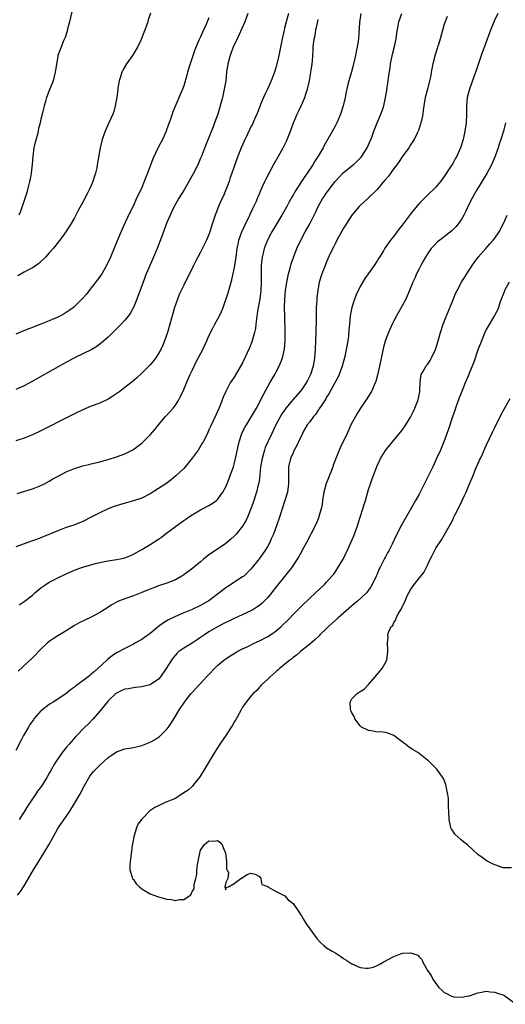
# Model space of a CAD drawing. Units: inches. Extents: x 2505131 to 2508000, y 1512000 to 1515000.
# Drawn here: x 2507164 to 2507280, y 1512729 to 1512964 of the extents above; entities that cross this region are included whole.
import ezdxf

# ---------------------------------------------------------------- set-up
doc = ezdxf.new("R2010")
doc.units = ezdxf.units.IN
doc.header["$MEASUREMENT"] = 0
doc.layers.add('LD25051512_10ft', color=93, linetype='Continuous')

msp = doc.modelspace()

# ---------------------------------------------------------------- linework, layer by layer
at = {"layer": 'LD25051512_10ft'}
for points, elevation in [([(2507177.9, 1512972.1), (2507175.78, 1512963), (2507175.35, 1512961.35), (2507175.22, 1512960.78), (2507174.74, 1512959.26), (2507174.31, 1512958.31), (2507173.8, 1512957), (2507173.6, 1512956.4), (2507173.06, 1512955), (2507173, 1512954.73), (2507172.49, 1512951.51), (2507172.43, 1512951), (2507171.9, 1512949), (2507171, 1512946.7), (2507170.36, 1512945), (2507170.06, 1512944.06), (2507169.74, 1512943), (2507169.61, 1512942.39), (2507169.26, 1512941), (2507169, 1512939.85), (2507168.83, 1512939), (2507168.42, 1512937.58), (2507168.34, 1512937), (2507168.15, 1512936.15), (2507167.61, 1512934.39), (2507167.34, 1512933), (2507167.05, 1512930.95), (2507166.89, 1512929.11), (2507166.66, 1512927), (2507166.42, 1512925.58), (2507166.29, 1512925), (2507166.02, 1512924.02), (2507165.63, 1512922.37), (2507164.55, 1512919), (2507164.14, 1512917.86), (2507163.73, 1512917)], 7910), ([(2507277.72, 1512965), (2507276.84, 1512963.16), (2507276.02, 1512961), (2507273.81, 1512955), (2507272.6, 1512951.4), (2507272.04, 1512949.96), (2507270.97, 1512947), (2507270.48, 1512945), (2507270.29, 1512943), (2507270.27, 1512941.73), (2507270.28, 1512941), (2507270.19, 1512939), (2507269.92, 1512937), (2507269.49, 1512935), (2507268.87, 1512933), (2507267.96, 1512931), (2507267.6, 1512930.4), (2507267, 1512929.3), (2507266.52, 1512928.52), (2507265, 1512926.16), (2507264.11, 1512925), (2507263, 1512923.62), (2507261, 1512921.7), (2507259, 1512919.72), (2507257.76, 1512918.24), (2507256.88, 1512917.12), (2507255, 1512914.56), (2507254.29, 1512913.71), (2507253, 1512911.95), (2507252.17, 1512911), (2507250.88, 1512909.12), (2507250.51, 1512908.51), (2507249.57, 1512907), (2507249.34, 1512906.66), (2507249, 1512906.08), (2507248.31, 1512905), (2507246.12, 1512901.88), (2507245, 1512899.97), (2507244.01, 1512897.99), (2507243.63, 1512897), (2507243, 1512895), (2507242.63, 1512893), (2507242.42, 1512891), (2507242.32, 1512889.68), (2507242.18, 1512888.18), (2507242.05, 1512887), (2507241.87, 1512886.13), (2507241.69, 1512885), (2507241.3, 1512883.3), (2507240.67, 1512881), (2507239.97, 1512879), (2507239.67, 1512878.33), (2507238.97, 1512877), (2507237.55, 1512874.45), (2507237, 1512873.6), (2507236.78, 1512873.22), (2507235.9, 1512871.9), (2507235.33, 1512871), (2507235.21, 1512870.79), (2507235, 1512870.5), (2507234.4, 1512869.6), (2507233.87, 1512869), (2507233, 1512867.76), (2507232.4, 1512867), (2507231.53, 1512865.53), (2507231.22, 1512865), (2507230.27, 1512863), (2507229.88, 1512862.12), (2507229.29, 1512861), (2507229, 1512860.38), (2507228.42, 1512859), (2507227.93, 1512857), (2507227.95, 1512855.95), (2507227.9, 1512854.1), (2507227.95, 1512853), (2507227.67, 1512851), (2507227.09, 1512849), (2507225.76, 1512845), (2507225.07, 1512843), (2507224.36, 1512841), (2507223.84, 1512839.84), (2507223.49, 1512839), (2507223, 1512838.12), (2507222.31, 1512837), (2507220.92, 1512835.08), (2507219, 1512832.67), (2507218.18, 1512831.82), (2507217.26, 1512831), (2507217, 1512830.79), (2507213.49, 1512828.51), (2507213, 1512828.17), (2507211, 1512826.68), (2507209, 1512825.14), (2507208.79, 1512825), (2507207, 1512823.97), (2507205, 1512823.03), (2507203, 1512822.24), (2507201, 1512821.4), (2507199.4, 1512820.6), (2507198.15, 1512819.85), (2507197, 1512818.96), (2507195, 1512817.35), (2507193.66, 1512816.34), (2507193, 1512815.93), (2507191.33, 1512815), (2507191, 1512814.8), (2507189, 1512813.78), (2507187, 1512812.71), (2507185.98, 1512812.02), (2507184.85, 1512811.15), (2507184.71, 1512811), (2507182.58, 1512809), (2507181.72, 1512808.28), (2507181, 1512807.61), (2507180.64, 1512807.36), (2507180.24, 1512807), (2507179, 1512806.04), (2507177.25, 1512804.75), (2507177, 1512804.52), (2507176.08, 1512803.92), (2507175, 1512803.02), (2507173, 1512801.71), (2507171.89, 1512801), (2507171.34, 1512800.66), (2507171, 1512800.44), (2507169.12, 1512799), (2507169, 1512798.89), (2507167.35, 1512797), (2507167.2, 1512796.8), (2507166.39, 1512795.61), (2507166.01, 1512795), (2507164.87, 1512793), (2507164.21, 1512791.79), (2507163, 1512789.44)], 7820), ([(2507218.26, 1512965), (2507217.51, 1512963), (2507216.12, 1512959.88), (2507215.68, 1512959), (2507214.76, 1512957), (2507214.3, 1512955.7), (2507214.01, 1512955), (2507213.5, 1512953), (2507213.21, 1512951), (2507212.98, 1512949), (2507212.65, 1512947), (2507212.21, 1512945), (2507211.69, 1512943), (2507211.08, 1512941), (2507210.35, 1512939), (2507209.96, 1512938.04), (2507209, 1512935.5), (2507208.28, 1512933.72), (2507207.2, 1512931), (2507207, 1512930.53), (2507206.31, 1512929), (2507205.21, 1512926.79), (2507204.24, 1512925), (2507203.08, 1512923), (2507201.86, 1512921), (2507201, 1512919.56), (2507200.69, 1512919), (2507200.13, 1512917.87), (2507199.73, 1512917), (2507199, 1512915.21), (2507197.72, 1512911.72), (2507196.66, 1512909), (2507195.82, 1512907), (2507195.56, 1512906.44), (2507194.09, 1512903), (2507193.32, 1512901), (2507191.84, 1512897), (2507191.02, 1512894.98), (2507190.32, 1512893.68), (2507189.82, 1512893), (2507189, 1512891.97), (2507188.09, 1512891), (2507187, 1512889.88), (2507185, 1512887.94), (2507183.44, 1512886.56), (2507182.29, 1512885.71), (2507181.08, 1512885), (2507177, 1512882.99), (2507174.41, 1512881.59), (2507169.31, 1512878.69), (2507166.74, 1512877.26), (2507165, 1512876.35), (2507163, 1512875.48)], 7880), ([(2507227.92, 1512965), (2507227.34, 1512963), (2507227, 1512961.52), (2507226.86, 1512961), (2507226.4, 1512959), (2507225.59, 1512955), (2507225.16, 1512953), (2507225, 1512952.37), (2507224.58, 1512951), (2507223.79, 1512949), (2507222.89, 1512947), (2507222.27, 1512945.73), (2507222, 1512945), (2507221.3, 1512943.3), (2507221, 1512942.6), (2507220.37, 1512941), (2507219.83, 1512939.83), (2507219.33, 1512938.67), (2507219, 1512938.03), (2507218.68, 1512937.32), (2507218.09, 1512936.09), (2507217.41, 1512934.59), (2507217, 1512933.73), (2507216.69, 1512933), (2507215.89, 1512931), (2507215, 1512928.6), (2507214.47, 1512927), (2507214.08, 1512925.92), (2507213.79, 1512925), (2507213.03, 1512922.97), (2507212.43, 1512921.57), (2507212.15, 1512921), (2507211.45, 1512919.45), (2507211.26, 1512919), (2507210.64, 1512917.36), (2507210.49, 1512917), (2507209.63, 1512914.37), (2507209.22, 1512913), (2507209, 1512912.38), (2507208.41, 1512911), (2507207.96, 1512910.04), (2507207, 1512908.15), (2507206.35, 1512907), (2507205.9, 1512906.1), (2507205.31, 1512905), (2507204.36, 1512903), (2507203.36, 1512901), (2507203, 1512900.31), (2507202.4, 1512899), (2507201.94, 1512898.06), (2507201, 1512895.6), (2507200.8, 1512895), (2507200.21, 1512893), (2507199.09, 1512889), (2507198.43, 1512887), (2507198.01, 1512885.99), (2507197.55, 1512885), (2507197, 1512883.99), (2507196.32, 1512883), (2507195.76, 1512882.24), (2507195, 1512881.34), (2507194.68, 1512881), (2507193, 1512879.32), (2507191.8, 1512878.2), (2507190.72, 1512877.28), (2507189, 1512875.92), (2507187.75, 1512875), (2507187.33, 1512874.67), (2507186.15, 1512873.85), (2507185, 1512873.16), (2507183, 1512872.2), (2507181, 1512871.45), (2507179, 1512870.62), (2507177, 1512869.65), (2507175.75, 1512869), (2507169, 1512865.6), (2507167, 1512864.63), (2507165, 1512863.84), (2507163, 1512863.23)], 7870), ([(2507245.14, 1512965), (2507244.83, 1512962.83), (2507244.56, 1512959), (2507244.51, 1512958.51), (2507244.28, 1512957), (2507244.04, 1512955.96), (2507243.87, 1512955), (2507243.34, 1512952.66), (2507242.89, 1512951.11), (2507242.26, 1512949), (2507242.07, 1512948.07), (2507241.65, 1512946.35), (2507241.44, 1512945), (2507240.97, 1512943), (2507240.48, 1512941.52), (2507240.28, 1512941), (2507239.42, 1512939), (2507239, 1512938.14), (2507237.64, 1512935.64), (2507236.44, 1512933.55), (2507236.17, 1512933), (2507234.99, 1512931), (2507234.19, 1512929.81), (2507233.71, 1512929), (2507232.38, 1512927), (2507231.78, 1512926.22), (2507231.02, 1512925), (2507229.44, 1512922.56), (2507229, 1512921.75), (2507228.73, 1512921.27), (2507228.12, 1512920.12), (2507227.51, 1512919), (2507226.36, 1512917), (2507223.93, 1512913), (2507222.9, 1512911), (2507222.36, 1512909.64), (2507222.16, 1512909), (2507221.93, 1512907.93), (2507221.69, 1512907), (2507221.6, 1512906.4), (2507221.45, 1512905), (2507221.43, 1512903.43), (2507221.39, 1512902.61), (2507221.45, 1512901), (2507221.37, 1512899), (2507221.08, 1512897), (2507220.67, 1512895), (2507220.47, 1512893.53), (2507220.28, 1512892.28), (2507220.17, 1512891), (2507220.04, 1512889.96), (2507219.83, 1512889), (2507219.2, 1512886.8), (2507218.63, 1512885.37), (2507217.57, 1512883), (2507217, 1512881.8), (2507215.22, 1512878.78), (2507215, 1512878.38), (2507214.43, 1512877.57), (2507214.07, 1512877), (2507213.01, 1512874.99), (2507212.41, 1512873.59), (2507211.64, 1512871.64), (2507210.64, 1512869.36), (2507210.02, 1512868.02), (2507209.36, 1512866.64), (2507209, 1512865.83), (2507208.61, 1512865), (2507207.58, 1512863), (2507207.37, 1512862.63), (2507206.39, 1512861), (2507205, 1512859.05), (2507204.08, 1512857.92), (2507203, 1512856.66), (2507201.15, 1512854.85), (2507200.04, 1512853.96), (2507198.7, 1512853), (2507197, 1512851.83), (2507195, 1512850.56), (2507193, 1512849.58), (2507191, 1512848.9), (2507187.96, 1512848.04), (2507186.45, 1512847.55), (2507185, 1512847.02), (2507183, 1512846.07), (2507181, 1512845.01), (2507179, 1512844), (2507176.84, 1512843.16), (2507175, 1512842.56), (2507173, 1512841.78), (2507170.91, 1512840.91), (2507168.18, 1512839.82), (2507166.72, 1512839.28), (2507165.87, 1512839), (2507163, 1512837.96)], 7850), ([(2507209, 1512964), (2507208.22, 1512962.22), (2507207.45, 1512960.55), (2507207, 1512959.47), (2507206.84, 1512959.16), (2507206.62, 1512958.62), (2507205.64, 1512956.36), (2507205, 1512954.41), (2507204.49, 1512953), (2507203.89, 1512951), (2507203.72, 1512950.28), (2507203, 1512947.81), (2507202.69, 1512947), (2507200.39, 1512941.61), (2507200.21, 1512941), (2507199.83, 1512939.83), (2507199, 1512937.52), (2507198.8, 1512937), (2507197.9, 1512935), (2507196.93, 1512933.07), (2507195.64, 1512930.36), (2507194.34, 1512927), (2507193.95, 1512926.05), (2507193.57, 1512925), (2507193, 1512923.58), (2507192.51, 1512922.51), (2507191.78, 1512921), (2507191, 1512919.28), (2507190.21, 1512917.79), (2507189, 1512915.09), (2507188.33, 1512913.67), (2507187.14, 1512910.86), (2507185.54, 1512907), (2507184.63, 1512905), (2507183.47, 1512903), (2507183.29, 1512902.71), (2507182.46, 1512901.54), (2507181, 1512899.63), (2507179.83, 1512898.17), (2507178.91, 1512897.09), (2507177, 1512895.21), (2507176.75, 1512895), (2507175.75, 1512894.25), (2507175, 1512893.76), (2507174.52, 1512893.48), (2507173.65, 1512893), (2507173, 1512892.67), (2507171, 1512891.79), (2507169, 1512890.97), (2507167.56, 1512890.44), (2507167, 1512890.21), (2507166.1, 1512889.9), (2507164.68, 1512889.32), (2507163, 1512888.6)], 7890), ([(2507163.33, 1512850.67), (2507165.2, 1512851.2), (2507167, 1512851.76), (2507169, 1512852.54), (2507169.89, 1512853), (2507171, 1512853.6), (2507171.87, 1512854.13), (2507173.41, 1512855), (2507175, 1512855.8), (2507177, 1512856.62), (2507179, 1512857.25), (2507180.4, 1512857.6), (2507181, 1512857.77), (2507183, 1512858.24), (2507185, 1512858.76), (2507187, 1512859.4), (2507189, 1512860.16), (2507190.9, 1512861.1), (2507192.09, 1512861.91), (2507193, 1512862.64), (2507193.19, 1512862.81), (2507195, 1512864.65), (2507196.1, 1512865.9), (2507196.96, 1512867), (2507198.67, 1512869), (2507199.8, 1512870.2), (2507200.44, 1512871), (2507201, 1512871.71), (2507201.83, 1512873), (2507202.25, 1512873.75), (2507203, 1512875.42), (2507203.66, 1512877), (2507204.53, 1512879), (2507205, 1512880.01), (2507205.98, 1512882.02), (2507207.53, 1512885), (2507207.99, 1512886.01), (2507208.48, 1512887), (2507209, 1512888.2), (2507209.92, 1512890.08), (2507210.43, 1512891), (2507211.5, 1512893), (2507211.99, 1512894.01), (2507212.37, 1512895), (2507213.56, 1512898.44), (2507213.94, 1512899.94), (2507214.46, 1512901.54), (2507215, 1512904.16), (2507215.15, 1512905), (2507215.44, 1512907), (2507215.71, 1512909), (2507215.92, 1512910.08), (2507216.12, 1512911), (2507216.82, 1512913), (2507217.51, 1512914.49), (2507218.51, 1512916.51), (2507218.74, 1512917), (2507218.81, 1512917.19), (2507219.45, 1512918.55), (2507219.71, 1512919), (2507220.29, 1512920.29), (2507220.58, 1512921), (2507220.68, 1512921.32), (2507221, 1512922.03), (2507221.28, 1512922.72), (2507221.77, 1512923.77), (2507222.32, 1512925), (2507222.54, 1512925.46), (2507223.31, 1512927), (2507224.38, 1512929), (2507225.54, 1512931), (2507226.67, 1512933), (2507227.43, 1512934.57), (2507227.62, 1512935), (2507228.39, 1512937), (2507229.13, 1512939), (2507229.97, 1512941), (2507230.3, 1512941.7), (2507230.93, 1512943), (2507231.8, 1512945), (2507232.15, 1512946.15), (2507232.43, 1512947), (2507232.89, 1512949), (2507233.28, 1512951), (2507233.58, 1512953), (2507233.65, 1512953.65), (2507233.73, 1512955), (2507233.76, 1512956.24), (2507233.82, 1512957), (2507234.05, 1512959), (2507234.24, 1512959.76), (2507234.43, 1512961), (2507234.8, 1512962.8), (2507235, 1512963.59)], 7860), ([(2507195.05, 1512965.05), (2507194.53, 1512963.47), (2507194.42, 1512963), (2507194.14, 1512962.14), (2507193.72, 1512961), (2507193.5, 1512960.5), (2507193, 1512959.2), (2507192.85, 1512958.85), (2507191.95, 1512957), (2507191, 1512955.37), (2507190.78, 1512955), (2507189.39, 1512953), (2507188.49, 1512951.51), (2507188.24, 1512951), (2507187.92, 1512949.92), (2507187.59, 1512949), (2507187.34, 1512947.34), (2507187.27, 1512947), (2507187.04, 1512945), (2507186.71, 1512943), (2507186.33, 1512941.67), (2507186.11, 1512941), (2507185.2, 1512939), (2507184.26, 1512937), (2507183.57, 1512935), (2507183.12, 1512933), (2507182.42, 1512929), (2507182.28, 1512928.28), (2507181.97, 1512927), (2507181.72, 1512926.28), (2507181.37, 1512925), (2507181, 1512924.07), (2507180.5, 1512923), (2507179.97, 1512922.03), (2507179, 1512920.06), (2507177.9, 1512918.1), (2507177, 1512916.33), (2507176.21, 1512915), (2507174.95, 1512913), (2507173.47, 1512911), (2507173, 1512910.45), (2507172.39, 1512909.61), (2507171.91, 1512909), (2507171, 1512908.02), (2507170.13, 1512907), (2507168.51, 1512905.49), (2507167.84, 1512905), (2507167, 1512904.42), (2507165.86, 1512903.86), (2507165, 1512903.41), (2507163.47, 1512902.53)], 7900), ([(2507265.72, 1512964.28), (2507265.18, 1512963), (2507265, 1512962.46), (2507264.03, 1512959), (2507263.62, 1512957.62), (2507263.42, 1512957), (2507263.31, 1512956.69), (2507262.85, 1512955.15), (2507262.29, 1512953), (2507261.9, 1512951), (2507261.79, 1512950.21), (2507261.51, 1512949), (2507261, 1512947), (2507260.46, 1512945), (2507260.12, 1512943), (2507260.01, 1512941.99), (2507259.88, 1512941), (2507259.56, 1512939.56), (2507259.45, 1512939), (2507259.35, 1512938.65), (2507259, 1512937.66), (2507258.84, 1512937.16), (2507258.53, 1512936.53), (2507257.83, 1512935), (2507257.52, 1512934.48), (2507257, 1512933.71), (2507256.55, 1512933), (2507255, 1512930.9), (2507254.25, 1512929.75), (2507253.71, 1512929), (2507253, 1512928.09), (2507251.69, 1512926.3), (2507251, 1512925.5), (2507250.78, 1512925.22), (2507249, 1512923.11), (2507247, 1512921.08), (2507245, 1512919.27), (2507244.73, 1512919), (2507243, 1512916.96), (2507241.73, 1512915), (2507241, 1512913.85), (2507240.51, 1512913), (2507239.42, 1512911), (2507239, 1512910.18), (2507238.63, 1512909.37), (2507237.96, 1512907.96), (2507237, 1512905.83), (2507236.66, 1512905), (2507235.89, 1512903), (2507235.26, 1512901), (2507234.88, 1512899), (2507234.68, 1512897.32), (2507234.67, 1512896.67), (2507234.54, 1512895), (2507234.48, 1512893.52), (2507234.49, 1512892.49), (2507234.43, 1512889), (2507234.37, 1512887), (2507234.28, 1512885), (2507234.11, 1512883), (2507233.78, 1512881), (2507233.17, 1512879), (2507232.45, 1512877.55), (2507232.16, 1512877), (2507231, 1512875.34), (2507230.74, 1512875), (2507228.99, 1512873.01), (2507227.33, 1512871), (2507227, 1512870.56), (2507226.35, 1512869.65), (2507224.94, 1512867), (2507223.93, 1512865), (2507223, 1512863), (2507222.38, 1512861.62), (2507222.19, 1512861), (2507221.91, 1512859.91), (2507221.64, 1512859), (2507221.3, 1512857), (2507221.08, 1512855.08), (2507221.07, 1512854.93), (2507220.83, 1512853.17), (2507220.7, 1512852.7), (2507220.3, 1512851), (2507219.5, 1512848.5), (2507218.97, 1512847), (2507218.16, 1512845), (2507217.8, 1512844.2), (2507217, 1512842.86), (2507215.48, 1512841), (2507215, 1512840.48), (2507214.21, 1512839.79), (2507213, 1512838.79), (2507211, 1512837.45), (2507209, 1512836.05), (2507207.73, 1512835), (2507207, 1512834.43), (2507205.12, 1512832.88), (2507203.99, 1512832.01), (2507203, 1512831.29), (2507202.53, 1512831), (2507201, 1512830.14), (2507199, 1512829.32), (2507197.25, 1512828.75), (2507195.79, 1512828.21), (2507195, 1512827.89), (2507194.38, 1512827.62), (2507193, 1512827.07), (2507191, 1512826.3), (2507189, 1512825.62), (2507187.44, 1512825), (2507187, 1512824.78), (2507185.88, 1512824.12), (2507184.09, 1512823), (2507183, 1512822.29), (2507181, 1512821.24), (2507179.46, 1512820.54), (2507178.14, 1512819.86), (2507177, 1512819.2), (2507175, 1512817.98), (2507173, 1512816.79), (2507171.92, 1512816.08), (2507171, 1512815.44), (2507170.5, 1512815), (2507169, 1512813.6), (2507168.42, 1512813), (2507167.74, 1512812.26), (2507167, 1512811.54), (2507163.62, 1512808.38)], 7830), ([(2507163.83, 1512824.17), (2507165, 1512824.92), (2507167, 1512826.49), (2507167.58, 1512827), (2507169, 1512828.17), (2507170.14, 1512829), (2507171, 1512829.55), (2507173, 1512830.61), (2507175, 1512831.57), (2507177, 1512832.43), (2507177.43, 1512832.57), (2507178.54, 1512833), (2507179, 1512833.16), (2507181.97, 1512833.97), (2507183, 1512834.21), (2507184.54, 1512834.54), (2507185, 1512834.63), (2507187, 1512834.94), (2507188.71, 1512835.29), (2507189, 1512835.37), (2507190.17, 1512835.83), (2507191, 1512836.19), (2507193, 1512837.33), (2507193.83, 1512837.83), (2507195, 1512838.54), (2507197, 1512839.82), (2507197.69, 1512840.31), (2507198.58, 1512841), (2507201, 1512842.81), (2507203, 1512844.23), (2507203.47, 1512844.53), (2507204.13, 1512845), (2507205, 1512845.57), (2507207, 1512846.76), (2507209, 1512847.83), (2507209.74, 1512848.26), (2507210.77, 1512849), (2507211, 1512849.21), (2507212.32, 1512851), (2507213, 1512852.25), (2507213.79, 1512854.21), (2507214.08, 1512855), (2507214.8, 1512857), (2507215, 1512857.67), (2507215.35, 1512859), (2507216.16, 1512863), (2507216.82, 1512865), (2507217, 1512865.37), (2507217.57, 1512866.43), (2507217.9, 1512867), (2507219.16, 1512869), (2507220.3, 1512871), (2507221.88, 1512874.12), (2507223, 1512876.15), (2507223.51, 1512877), (2507224.67, 1512879), (2507225, 1512879.68), (2507225.68, 1512881), (2507226.08, 1512881.92), (2507226.47, 1512883), (2507226.96, 1512885.04), (2507227.11, 1512887), (2507227.1, 1512889), (2507227.02, 1512893), (2507226.99, 1512895), (2507227.04, 1512897), (2507227.21, 1512899), (2507227.5, 1512901), (2507227.76, 1512902.24), (2507227.94, 1512903), (2507228.34, 1512904.34), (2507228.6, 1512905.4), (2507229.11, 1512906.89), (2507229.92, 1512909), (2507230.85, 1512911), (2507231.92, 1512913), (2507233, 1512914.94), (2507234.07, 1512917), (2507234.38, 1512917.62), (2507235, 1512919.01), (2507236.11, 1512921), (2507236.48, 1512921.52), (2507237, 1512922.3), (2507237.3, 1512922.7), (2507237.5, 1512923), (2507239, 1512924.98), (2507239.95, 1512926.05), (2507240.83, 1512927), (2507241, 1512927.17), (2507243.31, 1512929), (2507244.21, 1512929.79), (2507245.2, 1512930.8), (2507245.37, 1512931), (2507246.66, 1512933), (2507247.51, 1512935), (2507247.82, 1512935.82), (2507248.23, 1512937), (2507249.04, 1512938.96), (2507249.94, 1512941), (2507250.21, 1512941.79), (2507250.59, 1512943), (2507251.02, 1512945), (2507251.32, 1512946.68), (2507251.41, 1512947.41), (2507251.67, 1512949), (2507251.76, 1512949.76), (2507252.09, 1512952.09), (2507252.24, 1512953), (2507252.71, 1512955.29), (2507253.16, 1512957.16), (2507253.52, 1512959), (2507253.68, 1512960.32), (2507254.05, 1512962.05), (2507254.21, 1512963), (2507254.93, 1512965)], 7840), ([(2507279.58, 1512939), (2507279.06, 1512937), (2507278.45, 1512935), (2507278.08, 1512933.92), (2507277.79, 1512933), (2507277.08, 1512931), (2507276.48, 1512929.52), (2507276.24, 1512929), (2507275.12, 1512926.88), (2507272.74, 1512923), (2507272.12, 1512921.88), (2507271.61, 1512921), (2507270.61, 1512919), (2507270.11, 1512917.89), (2507269.65, 1512917), (2507269, 1512915.89), (2507268.42, 1512915), (2507267.78, 1512914.22), (2507266.79, 1512913.21), (2507265, 1512911.78), (2507263.91, 1512911), (2507263.4, 1512910.6), (2507262.4, 1512909.6), (2507261.88, 1512909), (2507261, 1512907.73), (2507260.56, 1512907), (2507260.01, 1512905.99), (2507259.44, 1512905), (2507259, 1512904.17), (2507258.42, 1512903), (2507258, 1512902), (2507257.53, 1512901), (2507256.69, 1512899), (2507255.82, 1512897), (2507255, 1512895.38), (2507253.64, 1512893), (2507253, 1512891.82), (2507252.58, 1512891), (2507252.27, 1512890.27), (2507251.69, 1512889), (2507251, 1512887.23), (2507250.51, 1512885.49), (2507249.6, 1512881), (2507249.14, 1512878.86), (2507248.68, 1512877.32), (2507248.56, 1512877), (2507247.68, 1512875), (2507247, 1512873.88), (2507246.44, 1512873), (2507245.09, 1512871), (2507244.28, 1512869.72), (2507243.86, 1512869), (2507242.8, 1512867), (2507241.85, 1512865), (2507240.33, 1512861.67), (2507240, 1512861), (2507239.17, 1512859), (2507238.58, 1512857.42), (2507238.46, 1512857), (2507238.14, 1512856.14), (2507236.91, 1512853.09), (2507236.32, 1512851), (2507236, 1512849), (2507235.91, 1512848.09), (2507235.69, 1512847), (2507235.18, 1512845.18), (2507235.14, 1512845), (2507234.52, 1512843.48), (2507233.25, 1512841), (2507233, 1512840.54), (2507232.23, 1512839), (2507231.13, 1512837), (2507231, 1512836.79), (2507230.37, 1512835.63), (2507229.98, 1512835), (2507228.63, 1512833), (2507227.94, 1512832.06), (2507227, 1512830.92), (2507225, 1512828.42), (2507223.89, 1512827), (2507223, 1512825.92), (2507222.12, 1512825), (2507221.56, 1512824.44), (2507221, 1512823.99), (2507220.42, 1512823.58), (2507219.44, 1512823), (2507219, 1512822.76), (2507215, 1512820.92), (2507213.72, 1512820.28), (2507213, 1512819.97), (2507212.37, 1512819.63), (2507211, 1512818.92), (2507209, 1512817.7), (2507207.91, 1512817), (2507207, 1512816.34), (2507206.16, 1512815.84), (2507205, 1512815.04), (2507203, 1512813.82), (2507201.86, 1512813), (2507201.39, 1512812.61), (2507200.45, 1512811.55), (2507200.06, 1512811), (2507198.85, 1512809), (2507197.46, 1512807), (2507197, 1512806.48), (2507195, 1512805.13), (2507193, 1512804.61), (2507191.55, 1512804.45), (2507191, 1512804.41), (2507189.82, 1512804.18), (2507189, 1512804.05), (2507188.29, 1512803.71), (2507187, 1512803.13), (2507186.83, 1512803), (2507185, 1512801.28), (2507184.74, 1512801), (2507183, 1512798.83), (2507181.43, 1512797), (2507180.25, 1512795.75), (2507179.48, 1512795), (2507177.27, 1512792.73), (2507175.71, 1512791), (2507175, 1512790.18), (2507174.02, 1512789), (2507172.68, 1512787), (2507172.27, 1512786.27), (2507171.33, 1512784.67), (2507171, 1512784.03), (2507170.4, 1512783), (2507169.11, 1512781), (2507168.22, 1512779.78), (2507167.72, 1512779), (2507167, 1512777.97), (2507165.81, 1512776.19), (2507165, 1512774.82), (2507163.86, 1512773)], 7810), ([(2507163.45, 1512755), (2507164.14, 1512755.86), (2507165, 1512757.2), (2507167.26, 1512761), (2507169.73, 1512765), (2507170.91, 1512767), (2507172.01, 1512769), (2507173.14, 1512771), (2507173.87, 1512772.13), (2507175, 1512773.72), (2507175.86, 1512775), (2507177, 1512776.8), (2507178.23, 1512779), (2507179.3, 1512781), (2507180.67, 1512783.33), (2507181.55, 1512784.45), (2507182.05, 1512785), (2507183, 1512785.99), (2507185, 1512787.79), (2507185.74, 1512788.26), (2507187, 1512789.14), (2507189, 1512789.85), (2507190.05, 1512790.05), (2507191, 1512790.2), (2507193, 1512790.66), (2507195, 1512791.44), (2507196.01, 1512791.99), (2507197, 1512792.62), (2507197.22, 1512792.78), (2507197.46, 1512793), (2507199, 1512794.56), (2507199.35, 1512795), (2507200.03, 1512795.97), (2507201, 1512797.63), (2507201.84, 1512799), (2507202.33, 1512799.67), (2507203, 1512800.73), (2507203.19, 1512801), (2507203.84, 1512801.84), (2507204.75, 1512803), (2507205, 1512803.29), (2507205.83, 1512804.17), (2507206.55, 1512805), (2507207, 1512805.43), (2507208.42, 1512807), (2507211, 1512809.7), (2507212.57, 1512811), (2507213, 1512811.32), (2507214.01, 1512811.99), (2507215, 1512812.57), (2507215.25, 1512812.75), (2507215.71, 1512813), (2507217, 1512813.64), (2507218.21, 1512814.21), (2507219.79, 1512815), (2507221, 1512815.54), (2507223, 1512816.58), (2507223.64, 1512817), (2507225, 1512817.97), (2507226.19, 1512819), (2507226.61, 1512819.39), (2507227.62, 1512820.38), (2507228.24, 1512821), (2507229, 1512821.82), (2507231, 1512823.86), (2507233, 1512825.75), (2507234.39, 1512827), (2507236.51, 1512829), (2507237, 1512829.52), (2507238.27, 1512831), (2507238.6, 1512831.4), (2507239, 1512831.97), (2507239.69, 1512833), (2507240.93, 1512835.07), (2507241.6, 1512836.4), (2507241.89, 1512837), (2507242.86, 1512839.14), (2507243.45, 1512840.55), (2507244.32, 1512843), (2507244.48, 1512843.52), (2507245.62, 1512847), (2507245.93, 1512848.07), (2507246.24, 1512849), (2507247, 1512851.63), (2507247.44, 1512853), (2507247.86, 1512854.14), (2507248.14, 1512855), (2507248.84, 1512856.84), (2507249, 1512857.23), (2507249.57, 1512858.43), (2507249.86, 1512859), (2507251, 1512860.9), (2507253, 1512863.38), (2507254.66, 1512865.34), (2507255, 1512865.77), (2507255.83, 1512867), (2507257, 1512868.89), (2507257.68, 1512870.32), (2507257.97, 1512871), (2507258.75, 1512873), (2507259.18, 1512875), (2507259.21, 1512875.21), (2507259.27, 1512877), (2507259.43, 1512878.57), (2507259.54, 1512879), (2507260.28, 1512880.28), (2507260.65, 1512881), (2507261, 1512881.44), (2507261.62, 1512882.38), (2507261.99, 1512883), (2507262.91, 1512885), (2507263.53, 1512887), (2507264.11, 1512889), (2507264.77, 1512891), (2507265.54, 1512893), (2507267, 1512896.64), (2507267.71, 1512898.29), (2507268.06, 1512899), (2507269.13, 1512901), (2507270.34, 1512903), (2507271.61, 1512905), (2507272.19, 1512905.81), (2507273.1, 1512907), (2507274.86, 1512909), (2507275.88, 1512910.12), (2507276.64, 1512911), (2507277, 1512911.49), (2507278.04, 1512913), (2507279.08, 1512915), (2507280, 1512917)], 7800), ([(2507280.46, 1512901), (2507279.37, 1512899), (2507279.27, 1512898.73), (2507278.33, 1512896.33), (2507277.88, 1512895), (2507277.63, 1512894.37), (2507277, 1512893.22), (2507276.93, 1512893.07), (2507275, 1512889.72), (2507274.65, 1512889), (2507273.83, 1512887), (2507273.62, 1512886.38), (2507273, 1512884.86), (2507272.02, 1512881.98), (2507271, 1512879.49), (2507270.82, 1512879), (2507270.01, 1512877), (2507269, 1512874.6), (2507268.56, 1512873.44), (2507267.68, 1512871), (2507267.52, 1512870.48), (2507266.95, 1512868.95), (2507265.98, 1512866.02), (2507264.86, 1512863), (2507264.07, 1512861), (2507263.19, 1512859), (2507262.25, 1512857), (2507261.19, 1512854.81), (2507259, 1512850.49), (2507258.19, 1512849), (2507257.06, 1512847), (2507255.56, 1512844.44), (2507254.85, 1512843.15), (2507253.48, 1512840.52), (2507252.57, 1512838.57), (2507251.8, 1512837), (2507251.48, 1512836.52), (2507251, 1512835.58), (2507250.79, 1512835.21), (2507250.4, 1512834.4), (2507249.65, 1512833), (2507249.44, 1512832.56), (2507249, 1512831.47), (2507248.79, 1512831), (2507247.86, 1512829), (2507247.54, 1512828.46), (2507247, 1512827.67), (2507246.71, 1512827.29), (2507246.47, 1512827), (2507244.31, 1512825), (2507243, 1512823.91), (2507239.63, 1512821), (2507237.45, 1512819), (2507237, 1512818.55), (2507235.39, 1512817), (2507235.2, 1512816.8), (2507234.19, 1512815.81), (2507233, 1512814.81), (2507230.75, 1512813), (2507229.83, 1512812.17), (2507229, 1512811.59), (2507228.69, 1512811.32), (2507228.21, 1512811), (2507227, 1512809.96), (2507225.77, 1512809), (2507225.42, 1512808.58), (2507225, 1512808.25), (2507223.55, 1512807), (2507223, 1512806.43), (2507221.43, 1512805), (2507221.24, 1512804.76), (2507221, 1512804.55), (2507220.3, 1512803.7), (2507219.52, 1512803), (2507219, 1512802.4), (2507217.89, 1512801), (2507217, 1512799.77), (2507216.55, 1512799), (2507215.28, 1512796.72), (2507215, 1512796.26), (2507214.57, 1512795.43), (2507214.31, 1512795), (2507213, 1512793.05), (2507211.56, 1512791), (2507211, 1512790.12), (2507210.3, 1512789), (2507209.83, 1512788.17), (2507209.11, 1512787), (2507207.95, 1512785), (2507206.84, 1512783.16), (2507205.43, 1512781.43), (2507205.06, 1512780.94), (2507205, 1512780.9), (2507204.03, 1512779.97), (2507202.8, 1512779.2), (2507202.42, 1512779), (2507201, 1512778.05), (2507199.37, 1512777.37), (2507199, 1512777.2), (2507198.4, 1512777), (2507196.14, 1512775.86), (2507194.93, 1512775.07), (2507193, 1512773.09), (2507192.09, 1512771.91), (2507191.76, 1512771), (2507191.18, 1512769.18), (2507191.1, 1512769), (2507191, 1512768.41), (2507190.76, 1512767.24), (2507190.73, 1512766.73), (2507190.34, 1512763.66), (2507190.19, 1512762.19), (2507190.17, 1512761), (2507190.72, 1512759.28), (2507190.76, 1512759), (2507190.84, 1512758.84), (2507191, 1512758.69), (2507191.7, 1512757.7), (2507192.43, 1512757), (2507193, 1512756.5), (2507194.2, 1512755.8), (2507195, 1512755.32), (2507196.71, 1512754.71), (2507197, 1512754.62), (2507199, 1512754.08), (2507199.98, 1512753.98), (2507201, 1512753.74), (2507201.99, 1512753.99), (2507203, 1512753.93), (2507204.58, 1512755), (2507204.8, 1512755.2), (2507205, 1512755.91), (2507205.49, 1512756.51), (2507205.5, 1512757.5), (2507205.87, 1512759), (2507206.08, 1512759.92), (2507206.13, 1512761), (2507206.27, 1512762.27), (2507206.42, 1512763), (2507206.53, 1512763.47), (2507206.8, 1512765), (2507207, 1512765.72), (2507207.89, 1512767), (2507209, 1512767.93), (2507210.13, 1512767.87), (2507211, 1512768), (2507211.6, 1512767.6), (2507212.11, 1512767), (2507212.39, 1512766.39), (2507212.93, 1512765), (2507213.18, 1512763), (2507213.19, 1512761.19), (2507213.36, 1512761), (2507213.65, 1512760.35), (2507213.45, 1512759), (2507213, 1512757.99), (2507212.77, 1512757), (2507213, 1512756.28), (2507213.12, 1512756.88), (2507213.63, 1512757), (2507215, 1512757.77), (2507216.58, 1512759), (2507217, 1512759.21), (2507218.08, 1512759.92), (2507219, 1512760.27), (2507220.01, 1512759.99), (2507221, 1512759.47), (2507221.35, 1512759), (2507221.57, 1512757.57), (2507223, 1512757.05), (2507223.01, 1512757.01), (2507225, 1512755.91), (2507226.73, 1512755), (2507226.9, 1512754.9), (2507227, 1512754.89), (2507227.87, 1512753.87), (2507229, 1512753.02), (2507230.36, 1512751), (2507231, 1512750.08), (2507231.39, 1512749.39), (2507231.66, 1512749), (2507232.14, 1512748.14), (2507233, 1512747), (2507234.64, 1512744.64), (2507235.64, 1512743.64), (2507236.31, 1512743), (2507237, 1512742.49), (2507238.34, 1512741.66), (2507239.17, 1512741.17), (2507240.39, 1512740.39), (2507241, 1512739.95), (2507241.59, 1512739.59), (2507243, 1512738.66), (2507245, 1512737.79), (2507246.37, 1512737.63), (2507247, 1512737.61), (2507248.13, 1512737.87), (2507249, 1512738.21), (2507249.54, 1512738.46), (2507250.47, 1512739), (2507253, 1512740.41), (2507254.59, 1512741), (2507255, 1512741.14), (2507255.16, 1512741.16), (2507257, 1512741.24), (2507257.78, 1512741), (2507258.67, 1512740.67), (2507259, 1512740.3), (2507259.67, 1512739.67), (2507259.89, 1512739), (2507260.98, 1512737.02), (2507261.89, 1512735.89), (2507262.25, 1512735), (2507263, 1512733.93), (2507263.72, 1512733), (2507264.4, 1512732.4), (2507265, 1512731.78), (2507265.54, 1512731.54), (2507266.56, 1512731), (2507267, 1512730.84), (2507267.18, 1512730.82), (2507269.27, 1512730.73), (2507270.78, 1512731), (2507271, 1512731.05), (2507273, 1512731.75), (2507273.87, 1512731.87), (2507275, 1512732.14), (2507275.96, 1512731.96), (2507277, 1512731.92), (2507277.69, 1512731.69), (2507279.15, 1512731.15), (2507279.39, 1512731), (2507282.08, 1512729)], 7790), ([(2507281, 1512761.49), (2507279, 1512761.49), (2507277, 1512762.24), (2507276.47, 1512762.47), (2507275.4, 1512763), (2507275, 1512763.24), (2507274.03, 1512763.97), (2507273, 1512764.7), (2507271.78, 1512765.78), (2507270.53, 1512767), (2507269.65, 1512767.65), (2507269, 1512768.17), (2507267.52, 1512769.52), (2507267, 1512770.29), (2507266.7, 1512770.7), (2507266.58, 1512771), (2507266.5, 1512771.5), (2507266.14, 1512773), (2507266.08, 1512775), (2507266.02, 1512775.98), (2507266.03, 1512777), (2507265.99, 1512777.99), (2507265.84, 1512779), (2507265.51, 1512780.49), (2507265.45, 1512781), (2507265.39, 1512781.39), (2507265, 1512782.41), (2507264.82, 1512782.82), (2507263.26, 1512785), (2507263, 1512785.26), (2507262.1, 1512786.1), (2507261.23, 1512787), (2507261, 1512787.16), (2507260.19, 1512787.81), (2507259, 1512788.73), (2507258.71, 1512789), (2507257.58, 1512789.58), (2507257, 1512790.04), (2507256.42, 1512790.42), (2507255.8, 1512791), (2507255.28, 1512791.28), (2507255, 1512791.55), (2507253, 1512793.02), (2507251.6, 1512793.6), (2507251, 1512793.75), (2507249.9, 1512793.9), (2507249, 1512793.82), (2507248.07, 1512794.07), (2507247, 1512794.19), (2507245.34, 1512795), (2507245, 1512795.33), (2507243.69, 1512797), (2507243.59, 1512797.59), (2507243, 1512798.43), (2507242.85, 1512798.85), (2507242.76, 1512799), (2507242.67, 1512799.33), (2507242.64, 1512801), (2507243, 1512801.77), (2507244.25, 1512803), (2507245, 1512803.54), (2507245.9, 1512804.1), (2507247, 1512805.21), (2507248.54, 1512807), (2507249.64, 1512808.36), (2507250.22, 1512809), (2507251.32, 1512811), (2507251.6, 1512813), (2507251.54, 1512813.54), (2507251.47, 1512815), (2507251.63, 1512816.37), (2507251.6, 1512817), (2507251.82, 1512817.82), (2507252.39, 1512819), (2507252.73, 1512819.27), (2507253, 1512819.97), (2507253.45, 1512820.55), (2507253.55, 1512821), (2507254.04, 1512822.04), (2507254.67, 1512823), (2507254.82, 1512823.18), (2507255, 1512823.71), (2507255.67, 1512825), (2507256.13, 1512826.13), (2507256.59, 1512827), (2507256.74, 1512827.26), (2507257, 1512827.84), (2507257.49, 1512828.51), (2507257.8, 1512829), (2507259.39, 1512831), (2507260.15, 1512831.85), (2507260.68, 1512833), (2507261, 1512833.6), (2507261.62, 1512835), (2507262.12, 1512835.88), (2507262.65, 1512837), (2507263, 1512837.62), (2507264.35, 1512839.65), (2507266.24, 1512843), (2507266.53, 1512843.47), (2507267, 1512844.47), (2507267.19, 1512844.81), (2507267.26, 1512845), (2507267.5, 1512845.5), (2507268.54, 1512847.46), (2507269.83, 1512850.17), (2507270.2, 1512851), (2507271.02, 1512853), (2507271.61, 1512854.39), (2507271.84, 1512855), (2507272.45, 1512856.45), (2507273.42, 1512858.58), (2507273.6, 1512859), (2507274.08, 1512860.08), (2507275, 1512862.11), (2507276.55, 1512865.45), (2507277, 1512866.37), (2507278.54, 1512869.46), (2507279.23, 1512870.77), (2507280.7, 1512873.3)], 7780)]:
    msp.add_lwpolyline(points, dxfattribs=dict(at, elevation=elevation))

doc.saveas('drawing.dxf')
